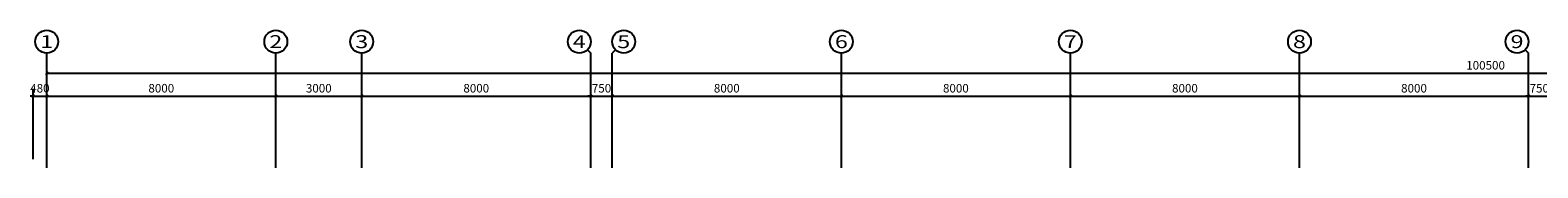
# Model space of a CAD drawing. Extents: x 2766542 to 3050264, y 4789779 to 5262522.
# Drawn here: x 2773870 to 2826525, y 4837695 to 4842495 of the extents above; entities that cross this region are included whole.
import ezdxf
from ezdxf.enums import TextEntityAlignment as Align

# ---------------------------------------------------------------- set-up
doc = ezdxf.new("R2010")
doc.units = 0
doc.header["$LTSCALE"] = 10
doc.header["$MEASUREMENT"] = 0
doc.layers.add('AXIS', color=2, linetype='Continuous')
doc.layers.add('AXIS_TEXT', color=7, linetype='Continuous')
doc.styles.add('_TCH_AXIS', font='COMPLEX', dxfattribs={"bigfont": 'GBCBIG'})
doc.styles.add('_TCH_DIM_T3', font='SIMPLEX', dxfattribs={"width": 0.705882, "bigfont": 'GBCBIG'})
doc.styles.add('COMPLEX', font='COMPLEX')
doc.dimstyles.new('_TCH_ARCH&&100', dxfattribs={"dimtxt": 297.5, "dimasz": 100, "dimexe": 250, "dimexo": 300, "dimgap": 126.25, "dimtad": 1, "dimdec": 0, "dimzin": 0, "dimdsep": 46, "dimtxsty": '_TCH_DIM_T3', "dimblk": 'ARCHTICK', "dimcen": 0.09, "dimclrt": 7, "dimazin": 2, "dimtfac": 1, "dimtdec": 0, "dimtix": 1, "dimtmove": 2, "dimatfit": 3, "dimfxl": 1, "dimtolj": 1, "dimtzin": 0, "dimarcsym": 0})

# ---------------------------------------------------------------- blocks, each defined once
blk = doc.blocks.new('_ArchTick')
at = {"color": 0, "linetype": 'ByBlock', "const_width": 0.4}
blk.add_lwpolyline([(-0.5, -0.5), (0.5, 0.5)], dxfattribs=at)
blk = doc.blocks.new('*D39')
at = {"layer": 'AXIS', "color": 0, "lineweight": -2, "transparency": 16777216}
for p, q in [((2773970, 4840195), (2773870, 4840195)), ((2773970, 4837995), (2773970, 4840445)), ((2773970, 4840195), (2774450, 4840195)), ((2774450, 4837995), (2774450, 4840445)), ((2774450, 4840195), (2774550, 4840195))]:
    blk.add_line(p, q, dxfattribs=at)
at = {"layer": 'Defpoints', "color": 0, "transparency": 16777216}
for p in [(2774450, 4840195), (2773970, 4837695), (2774450, 4837695)]:
    blk.add_point(p, dxfattribs=at)
at = {"layer": 'AXIS', "color": 0, "lineweight": -2, "transparency": 16777216, "xscale": 100, "yscale": 100, "zscale": 100}
blk.add_blockref('_ArchTick', (2773970, 4840195), dxfattribs=at)
at = {"layer": 'AXIS', "color": 0, "lineweight": -2, "transparency": 16777216, "xscale": 100, "yscale": 100, "zscale": 100, "rotation": 180}
blk.add_blockref('_ArchTick', (2774450, 4840195), dxfattribs=at)
at = {"layer": 'AXIS', "color": 7, "transparency": 16777216, "insert": (2774210, 4840470), "char_height": 297.5, "attachment_point": 5, "style": '_TCH_DIM_T3'}
blk.add_mtext('\\A1;480', dxfattribs=at)
blk = doc.blocks.new('*D38')
at = {"layer": 'AXIS', "color": 0, "lineweight": -2, "transparency": 16777216}
for p, q in [((2774450, 4837995), (2774450, 4840445)), ((2774450, 4840195), (2782450, 4840195)), ((2782450, 4837995), (2782450, 4840445))]:
    blk.add_line(p, q, dxfattribs=at)
at = {"layer": 'Defpoints', "color": 0, "transparency": 16777216}
for p in [(2782450, 4840195), (2774450, 4837695), (2782450, 4837695)]:
    blk.add_point(p, dxfattribs=at)
at = {"layer": 'AXIS', "color": 0, "lineweight": -2, "transparency": 16777216, "xscale": 100, "yscale": 100, "zscale": 100, "rotation": 180}
blk.add_blockref('_ArchTick', (2774450, 4840195), dxfattribs=at)
at = {"layer": 'AXIS', "color": 0, "lineweight": -2, "transparency": 16777216, "xscale": 100, "yscale": 100, "zscale": 100}
blk.add_blockref('_ArchTick', (2782450, 4840195), dxfattribs=at)
at = {"layer": 'AXIS', "color": 7, "transparency": 16777216, "insert": (2778450, 4840470), "char_height": 297.5, "attachment_point": 5, "style": '_TCH_DIM_T3'}
blk.add_mtext('\\A1;8000', dxfattribs=at)
blk = doc.blocks.new('*D37')
at = {"layer": 'AXIS', "color": 0, "lineweight": -2, "transparency": 16777216}
for p, q in [((2782450, 4837995), (2782450, 4840445)), ((2782450, 4840195), (2785450, 4840195)), ((2785450, 4837995), (2785450, 4840445))]:
    blk.add_line(p, q, dxfattribs=at)
at = {"layer": 'Defpoints', "color": 0, "transparency": 16777216}
for p in [(2785450, 4840195), (2782450, 4837695), (2785450, 4837695)]:
    blk.add_point(p, dxfattribs=at)
at = {"layer": 'AXIS', "color": 0, "lineweight": -2, "transparency": 16777216, "xscale": 100, "yscale": 100, "zscale": 100, "rotation": 180}
blk.add_blockref('_ArchTick', (2782450, 4840195), dxfattribs=at)
at = {"layer": 'AXIS', "color": 0, "lineweight": -2, "transparency": 16777216, "xscale": 100, "yscale": 100, "zscale": 100}
blk.add_blockref('_ArchTick', (2785450, 4840195), dxfattribs=at)
at = {"layer": 'AXIS', "color": 7, "transparency": 16777216, "insert": (2783950, 4840470), "char_height": 297.5, "attachment_point": 5, "style": '_TCH_DIM_T3'}
blk.add_mtext('\\A1;3000', dxfattribs=at)
blk = doc.blocks.new('*D36')
at = {"layer": 'AXIS', "color": 0, "lineweight": -2, "transparency": 16777216}
for p, q in [((2785450, 4837995), (2785450, 4840445)), ((2785450, 4840195), (2793450, 4840195)), ((2793450, 4837995), (2793450, 4840445))]:
    blk.add_line(p, q, dxfattribs=at)
at = {"layer": 'Defpoints', "color": 0, "transparency": 16777216}
for p in [(2793450, 4840195), (2785450, 4837695), (2793450, 4837695)]:
    blk.add_point(p, dxfattribs=at)
at = {"layer": 'AXIS', "color": 0, "lineweight": -2, "transparency": 16777216, "xscale": 100, "yscale": 100, "zscale": 100, "rotation": 180}
blk.add_blockref('_ArchTick', (2785450, 4840195), dxfattribs=at)
at = {"layer": 'AXIS', "color": 0, "lineweight": -2, "transparency": 16777216, "xscale": 100, "yscale": 100, "zscale": 100}
blk.add_blockref('_ArchTick', (2793450, 4840195), dxfattribs=at)
at = {"layer": 'AXIS', "color": 7, "transparency": 16777216, "insert": (2789450, 4840470), "char_height": 297.5, "attachment_point": 5, "style": '_TCH_DIM_T3'}
blk.add_mtext('\\A1;8000', dxfattribs=at)
blk = doc.blocks.new('*D35')
at = {"layer": 'AXIS', "color": 0, "lineweight": -2, "transparency": 16777216}
for p, q in [((2793450, 4840195), (2793350, 4840195)), ((2793450, 4837995), (2793450, 4840445)), ((2793450, 4840195), (2794200, 4840195)), ((2794200, 4837995), (2794200, 4840445)), ((2794200, 4840195), (2794300, 4840195))]:
    blk.add_line(p, q, dxfattribs=at)
at = {"layer": 'Defpoints', "color": 0, "transparency": 16777216}
for p in [(2794200, 4840195), (2793450, 4837695), (2794200, 4837695)]:
    blk.add_point(p, dxfattribs=at)
at = {"layer": 'AXIS', "color": 0, "lineweight": -2, "transparency": 16777216, "xscale": 100, "yscale": 100, "zscale": 100}
blk.add_blockref('_ArchTick', (2793450, 4840195), dxfattribs=at)
at = {"layer": 'AXIS', "color": 0, "lineweight": -2, "transparency": 16777216, "xscale": 100, "yscale": 100, "zscale": 100, "rotation": 180}
blk.add_blockref('_ArchTick', (2794200, 4840195), dxfattribs=at)
at = {"layer": 'AXIS', "color": 7, "transparency": 16777216, "insert": (2793825, 4840470), "char_height": 297.5, "attachment_point": 5, "style": '_TCH_DIM_T3'}
blk.add_mtext('\\A1;750', dxfattribs=at)
blk = doc.blocks.new('*D34')
at = {"layer": 'AXIS', "color": 0, "lineweight": -2, "transparency": 16777216}
for p, q in [((2794200, 4837995), (2794200, 4840445)), ((2794200, 4840195), (2802200, 4840195)), ((2802200, 4837995), (2802200, 4840445))]:
    blk.add_line(p, q, dxfattribs=at)
at = {"layer": 'Defpoints', "color": 0, "transparency": 16777216}
for p in [(2802200, 4840195), (2794200, 4837695), (2802200, 4837695)]:
    blk.add_point(p, dxfattribs=at)
at = {"layer": 'AXIS', "color": 0, "lineweight": -2, "transparency": 16777216, "xscale": 100, "yscale": 100, "zscale": 100, "rotation": 180}
blk.add_blockref('_ArchTick', (2794200, 4840195), dxfattribs=at)
at = {"layer": 'AXIS', "color": 0, "lineweight": -2, "transparency": 16777216, "xscale": 100, "yscale": 100, "zscale": 100}
blk.add_blockref('_ArchTick', (2802200, 4840195), dxfattribs=at)
at = {"layer": 'AXIS', "color": 7, "transparency": 16777216, "insert": (2798200, 4840470), "char_height": 297.5, "attachment_point": 5, "style": '_TCH_DIM_T3'}
blk.add_mtext('\\A1;8000', dxfattribs=at)
blk = doc.blocks.new('*D33')
at = {"layer": 'AXIS', "color": 0, "lineweight": -2, "transparency": 16777216}
for p, q in [((2802200, 4837995), (2802200, 4840445)), ((2802200, 4840195), (2810200, 4840195)), ((2810200, 4837995), (2810200, 4840445))]:
    blk.add_line(p, q, dxfattribs=at)
at = {"layer": 'Defpoints', "color": 0, "transparency": 16777216}
for p in [(2810200, 4840195), (2802200, 4837695), (2810200, 4837695)]:
    blk.add_point(p, dxfattribs=at)
at = {"layer": 'AXIS', "color": 0, "lineweight": -2, "transparency": 16777216, "xscale": 100, "yscale": 100, "zscale": 100, "rotation": 180}
blk.add_blockref('_ArchTick', (2802200, 4840195), dxfattribs=at)
at = {"layer": 'AXIS', "color": 0, "lineweight": -2, "transparency": 16777216, "xscale": 100, "yscale": 100, "zscale": 100}
blk.add_blockref('_ArchTick', (2810200, 4840195), dxfattribs=at)
at = {"layer": 'AXIS', "color": 7, "transparency": 16777216, "insert": (2806200, 4840470), "char_height": 297.5, "attachment_point": 5, "style": '_TCH_DIM_T3'}
blk.add_mtext('\\A1;8000', dxfattribs=at)
blk = doc.blocks.new('*D32')
at = {"layer": 'AXIS', "color": 0, "lineweight": -2, "transparency": 16777216}
for p, q in [((2810200, 4837995), (2810200, 4840445)), ((2810200, 4840195), (2818200, 4840195)), ((2818200, 4837995), (2818200, 4840445))]:
    blk.add_line(p, q, dxfattribs=at)
at = {"layer": 'Defpoints', "color": 0, "transparency": 16777216}
for p in [(2818200, 4840195), (2810200, 4837695), (2818200, 4837695)]:
    blk.add_point(p, dxfattribs=at)
at = {"layer": 'AXIS', "color": 0, "lineweight": -2, "transparency": 16777216, "xscale": 100, "yscale": 100, "zscale": 100, "rotation": 180}
blk.add_blockref('_ArchTick', (2810200, 4840195), dxfattribs=at)
at = {"layer": 'AXIS', "color": 0, "lineweight": -2, "transparency": 16777216, "xscale": 100, "yscale": 100, "zscale": 100}
blk.add_blockref('_ArchTick', (2818200, 4840195), dxfattribs=at)
at = {"layer": 'AXIS', "color": 7, "transparency": 16777216, "insert": (2814200, 4840470), "char_height": 297.5, "attachment_point": 5, "style": '_TCH_DIM_T3'}
blk.add_mtext('\\A1;8000', dxfattribs=at)
blk = doc.blocks.new('*D31')
at = {"layer": 'AXIS', "color": 0, "lineweight": -2, "transparency": 16777216}
for p, q in [((2818200, 4837995), (2818200, 4840445)), ((2818200, 4840195), (2826200, 4840195)), ((2826200, 4837995), (2826200, 4840445))]:
    blk.add_line(p, q, dxfattribs=at)
at = {"layer": 'Defpoints', "color": 0, "transparency": 16777216}
for p in [(2826200, 4840195), (2818200, 4837695), (2826200, 4837695)]:
    blk.add_point(p, dxfattribs=at)
at = {"layer": 'AXIS', "color": 0, "lineweight": -2, "transparency": 16777216, "xscale": 100, "yscale": 100, "zscale": 100, "rotation": 180}
blk.add_blockref('_ArchTick', (2818200, 4840195), dxfattribs=at)
at = {"layer": 'AXIS', "color": 0, "lineweight": -2, "transparency": 16777216, "xscale": 100, "yscale": 100, "zscale": 100}
blk.add_blockref('_ArchTick', (2826200, 4840195), dxfattribs=at)
at = {"layer": 'AXIS', "color": 7, "transparency": 16777216, "insert": (2822200, 4840470), "char_height": 297.5, "attachment_point": 5, "style": '_TCH_DIM_T3'}
blk.add_mtext('\\A1;8000', dxfattribs=at)
blk = doc.blocks.new('*D46')
at = {"layer": 'AXIS', "color": 0, "lineweight": -2, "transparency": 16777216}
for p, q in [((2826200, 4840195), (2826100, 4840195)), ((2826200, 4837995), (2826200, 4840445)), ((2826200, 4840195), (2826950, 4840195)), ((2826950, 4837995), (2826950, 4840445)), ((2826950, 4840195), (2827050, 4840195))]:
    blk.add_line(p, q, dxfattribs=at)
at = {"layer": 'Defpoints', "color": 0, "transparency": 16777216}
for p in [(2826950, 4840195), (2826200, 4837695), (2826950, 4837695)]:
    blk.add_point(p, dxfattribs=at)
at = {"layer": 'AXIS', "color": 0, "lineweight": -2, "transparency": 16777216, "xscale": 100, "yscale": 100, "zscale": 100}
blk.add_blockref('_ArchTick', (2826200, 4840195), dxfattribs=at)
at = {"layer": 'AXIS', "color": 0, "lineweight": -2, "transparency": 16777216, "xscale": 100, "yscale": 100, "zscale": 100, "rotation": 180}
blk.add_blockref('_ArchTick', (2826950, 4840195), dxfattribs=at)
at = {"layer": 'AXIS', "color": 7, "transparency": 16777216, "insert": (2826575, 4840470), "char_height": 297.5, "attachment_point": 5, "style": '_TCH_DIM_T3'}
blk.add_mtext('\\A1;750', dxfattribs=at)
blk = doc.blocks.new('*D30')
at = {"layer": 'AXIS', "color": 0, "lineweight": -2, "transparency": 16777216}
for p, q in [((2774450, 4837995), (2774450, 4841245)), ((2874950, 4837995), (2874950, 4841245)), ((2774450, 4840995), (2874950, 4840995))]:
    blk.add_line(p, q, dxfattribs=at)
at = {"layer": 'Defpoints', "color": 0, "transparency": 16777216}
for p in [(2874950, 4840995), (2774450, 4837695), (2874950, 4837695)]:
    blk.add_point(p, dxfattribs=at)
at = {"layer": 'AXIS', "color": 0, "lineweight": -2, "transparency": 16777216, "xscale": 100, "yscale": 100, "zscale": 100, "rotation": 180}
blk.add_blockref('_ArchTick', (2774450, 4840995), dxfattribs=at)
at = {"layer": 'AXIS', "color": 0, "lineweight": -2, "transparency": 16777216, "xscale": 100, "yscale": 100, "zscale": 100}
blk.add_blockref('_ArchTick', (2874950, 4840995), dxfattribs=at)
at = {"layer": 'AXIS', "color": 7, "transparency": 16777216, "insert": (2824700, 4841270), "char_height": 297.5, "attachment_point": 5, "style": '_TCH_DIM_T3'}
blk.add_mtext('\\A1;100500', dxfattribs=at)
blk = doc.blocks.new('_AXISO')
blk.add_circle((0, 0), 0.5)
at = {"layer": 'AXIS_TEXT', "style": 'COMPLEX', "width": 1.041667}
blk.add_attdef('A', text='', height=0.56, dxfattribs=at).set_placement((-0.25, -0.28), (0.25, -0.28), align=Align.FIT)

msp = doc.modelspace()

# ---------------------------------------------------------------- linework, layer by layer
at = {"layer": 'AXIS'}
for p, q in [((2774450.1, 4837694.8), (2774450.1, 4841694.8)), ((2782450.1, 4837694.8), (2782450.1, 4841694.8)), ((2785450.1, 4837694.8), (2785450.1, 4841694.8)), ((2793333, 4841811.9), (2793450.1, 4841694.8)), ((2793450.1, 4837694.8), (2793450.1, 4841694.8)), ((2794317.3, 4841811.9), (2794200.1, 4841694.8)), ((2794200.1, 4837694.8), (2794200.1, 4841694.8)), ((2802200.1, 4837694.8), (2802200.1, 4841694.8)), ((2810200.1, 4837694.8), (2810200.1, 4841694.8)), ((2818200.1, 4837694.8), (2818200.1, 4841694.8)), ((2826083, 4841811.9), (2826200.1, 4841694.8)), ((2826200.1, 4837694.8), (2826200.1, 4841694.8))]:
    msp.add_line(p, q, dxfattribs=at)

# ---------------------------------------------------------------- block references
ref = msp.add_blockref('_AXISO', (2774450.1, 4842094.8), dxfattribs=dict(at, xscale=800, yscale=800, zscale=800))
ref.add_attrib('A', '1', dxfattribs={"layer": 'AXIS_TEXT', "height": 452.5, "style": '_TCH_AXIS', "width": 2.333333}).set_placement((2774223.9, 4841868.5), (2774676.4, 4841868.5), align=Align.FIT)
ref = msp.add_blockref('_AXISO', (2782450.1, 4842094.8), dxfattribs=dict(at, xscale=800, yscale=800, zscale=800))
ref.add_attrib('A', '2', dxfattribs={"layer": 'AXIS_TEXT', "height": 452.5, "style": '_TCH_AXIS', "width": 1.5}).set_placement((2782223.9, 4841868.5), (2782676.4, 4841868.5), align=Align.FIT)
ref = msp.add_blockref('_AXISO', (2785450.1, 4842094.8), dxfattribs=dict(at, xscale=800, yscale=800, zscale=800))
ref.add_attrib('A', '3', dxfattribs={"layer": 'AXIS_TEXT', "height": 452.5, "style": '_TCH_AXIS', "width": 1.5}).set_placement((2785223.9, 4841868.5), (2785676.4, 4841868.5), align=Align.FIT)
ref = msp.add_blockref('_AXISO', (2793050.1, 4842094.8), dxfattribs=dict(at, xscale=800, yscale=800, zscale=800))
ref.add_attrib('A', '4', dxfattribs={"layer": 'AXIS_TEXT', "height": 452.5, "style": '_TCH_AXIS', "width": 1.3125}).set_placement((2792823.9, 4841868.5), (2793276.4, 4841868.5), align=Align.FIT)
ref = msp.add_blockref('_AXISO', (2794600.1, 4842094.8), dxfattribs=dict(at, xscale=800, yscale=800, zscale=800))
ref.add_attrib('A', '5', dxfattribs={"layer": 'AXIS_TEXT', "height": 452.5, "style": '_TCH_AXIS', "width": 1.5}).set_placement((2794373.9, 4841868.5), (2794826.4, 4841868.5), align=Align.FIT)
ref = msp.add_blockref('_AXISO', (2802200.1, 4842094.8), dxfattribs=dict(at, xscale=800, yscale=800, zscale=800))
ref.add_attrib('A', '6', dxfattribs={"layer": 'AXIS_TEXT', "height": 452.5, "style": '_TCH_AXIS', "width": 1.5}).set_placement((2801973.9, 4841868.5), (2802426.4, 4841868.5), align=Align.FIT)
ref = msp.add_blockref('_AXISO', (2810200.1, 4842094.8), dxfattribs=dict(at, xscale=800, yscale=800, zscale=800))
ref.add_attrib('A', '7', dxfattribs={"layer": 'AXIS_TEXT', "height": 452.5, "style": '_TCH_AXIS', "width": 1.5}).set_placement((2809973.9, 4841868.5), (2810426.4, 4841868.5), align=Align.FIT)
ref = msp.add_blockref('_AXISO', (2818200.1, 4842094.8), dxfattribs=dict(at, xscale=800, yscale=800, zscale=800))
ref.add_attrib('A', '8', dxfattribs={"layer": 'AXIS_TEXT', "height": 452.5, "style": '_TCH_AXIS', "width": 1.5}).set_placement((2817973.9, 4841868.5), (2818426.4, 4841868.5), align=Align.FIT)
ref = msp.add_blockref('_AXISO', (2825800.1, 4842094.8), dxfattribs=dict(at, xscale=800, yscale=800, zscale=800))
ref.add_attrib('A', '9', dxfattribs={"layer": 'AXIS_TEXT', "height": 452.5, "style": '_TCH_AXIS', "width": 1.5}).set_placement((2825573.9, 4841868.5), (2826026.4, 4841868.5), align=Align.FIT)

# ---------------------------------------------------------------- dimensions: what is measured, and where the dimension line sits
for p1, p2, distance, picture, middle in [((2774450.1, 4837694.8), (2874950.1, 4837694.8), 3300, '*D30', (2824700.1, 4841269.8)), ((2773970.1, 4837694.8), (2774450.1, 4837694.8), 2500, '*D39', (2774210.1, 4840469.8)), ((2774450.1, 4837694.8), (2782450.1, 4837694.8), 2500, '*D38', (2778450.1, 4840469.8)), ((2782450.1, 4837694.8), (2785450.1, 4837694.8), 2500, '*D37', (2783950.1, 4840469.8)), ((2785450.1, 4837694.8), (2793450.1, 4837694.8), 2500, '*D36', (2789450.1, 4840469.8)), ((2793450.1, 4837694.8), (2794200.1, 4837694.8), 2500, '*D35', (2793825.1, 4840469.8)), ((2794200.1, 4837694.8), (2802200.1, 4837694.8), 2500, '*D34', (2798200.1, 4840469.8)), ((2802200.1, 4837694.8), (2810200.1, 4837694.8), 2500, '*D33', (2806200.1, 4840469.8)), ((2810200.1, 4837694.8), (2818200.1, 4837694.8), 2500, '*D32', (2814200.1, 4840469.8)), ((2818200.1, 4837694.8), (2826200.1, 4837694.8), 2500, '*D31', (2822200.1, 4840469.8)), ((2826200.1, 4837694.8), (2826950.1, 4837694.8), 2500, '*D46', (2826575.1, 4840469.8))]:
    dim = msp.add_aligned_dim(p1=p1, p2=p2, distance=distance, dimstyle='_TCH_ARCH&&100', dxfattribs=at)
    dim.commit()
    dim.dimension.update_dxf_attribs({"geometry": picture, "text_midpoint": middle})

doc.saveas('drawing.dxf')
